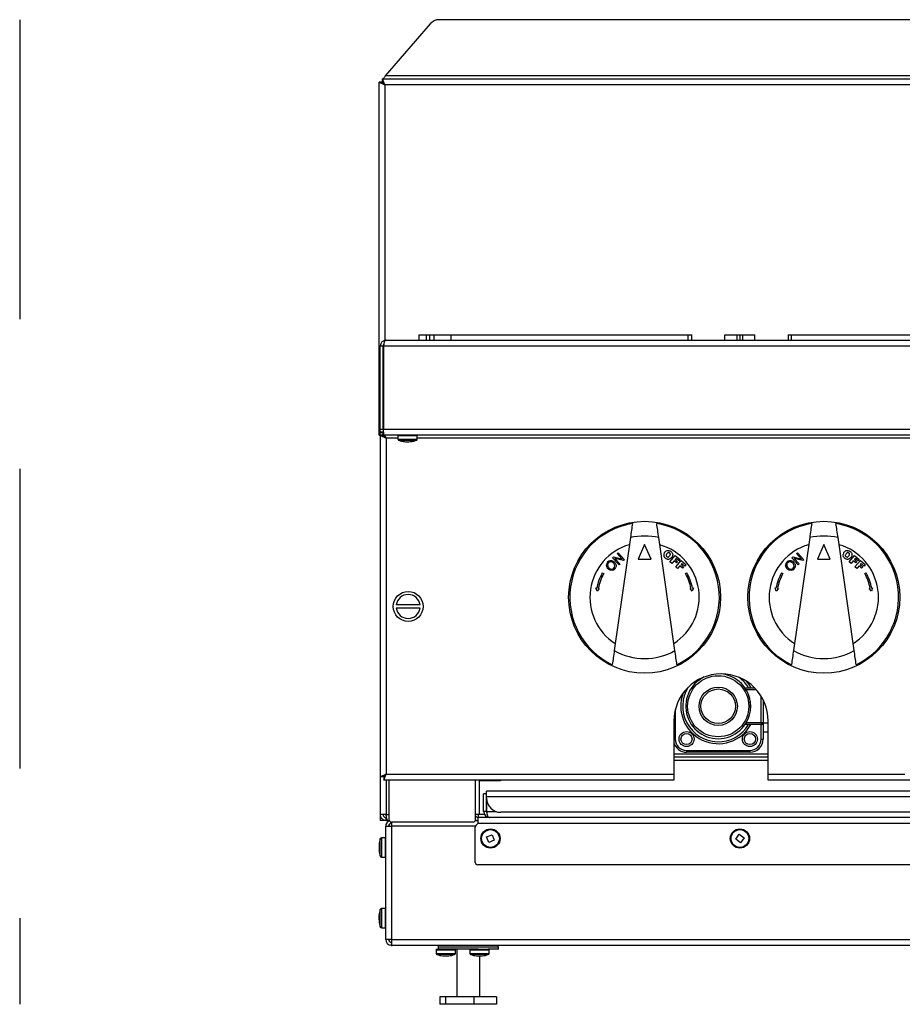
# Model space of a CAD drawing. Units: inches. Extents: x 8 to 124, y 37 to 85.
# Drawn here: x 41 to 56, y 37 to 53 of the extents above; entities that cross this region are included whole.
import ezdxf

# ---------------------------------------------------------------- set-up
doc = ezdxf.new("R2010")
doc.units = ezdxf.units.IN
doc.header["$LTSCALE"] = 10
doc.header["$MEASUREMENT"] = 0
doc.linetypes.add('DASHED', pattern=[0.75, 0.5, -0.25])

msp = doc.modelspace()

# ---------------------------------------------------------------- linework, layer by layer
at = {"linetype": 'DASHED'}
msp.add_line((41.097, 53.252), (41.097, 36.815), dxfattribs=at)
at = {"ltscale": 8}
for p, q in [((47.95, 53.184), (47.197, 52.315)), ((58.143, 53.252), (48.099, 53.252)), ((59.044, 52.315), (47.197, 52.315)), ((47.097, 46.319), (47.097, 52.208)), ((47.097, 52.208), (47.196, 52.166)), ((47.144, 52.208), (47.097, 52.208)), ((47.144, 52.208), (47.196, 52.166)), ((47.16, 52.208), (47.144, 52.208)), ((47.153, 52.264), (59.089, 52.264)), ((47.196, 52.166), (47.153, 52.264)), ((47.153, 52.217), (47.153, 52.264)), ((47.196, 52.166), (47.153, 52.217)), ((59.046, 52.166), (47.196, 52.166)), ((47.196, 52.166), (47.196, 47.9)), ((47.215, 47.902), (59.026, 47.902)), ((47.764, 47.902), (47.764, 47.991)), ((47.764, 47.991), (47.886, 47.991)), ((47.886, 47.991), (47.886, 47.902)), ((47.886, 47.991), (47.945, 47.991)), ((47.945, 47.991), (48.015, 47.991)), ((47.945, 47.902), (47.945, 47.991)), ((48.015, 47.991), (48.298, 47.991)), ((48.015, 47.902), (48.015, 47.991)), ((48.298, 47.991), (52.258, 47.991)), ((48.298, 47.902), (48.298, 47.991)), ((52.258, 47.991), (52.317, 47.991)), ((52.258, 47.902), (52.258, 47.991)), ((52.317, 47.902), (52.317, 47.991)), ((52.871, 47.902), (52.871, 47.991)), ((52.871, 47.991), (53.074, 47.991)), ((53.074, 47.991), (53.121, 47.991)), ((53.074, 47.902), (53.074, 47.991)), ((53.121, 47.991), (53.121, 47.902)), ((53.121, 47.991), (53.168, 47.991)), ((53.168, 47.991), (53.371, 47.991)), ((53.168, 47.902), (53.168, 47.991)), ((53.371, 47.902), (53.371, 47.991)), ((53.925, 47.991), (53.925, 47.902)), ((53.925, 47.991), (53.984, 47.991)), ((53.984, 47.991), (57.943, 47.991)), ((53.984, 47.902), (53.984, 47.991)), ((47.117, 46.418), (47.117, 47.803)), ((47.164, 47.803), (47.117, 47.803)), ((47.164, 46.418), (47.164, 47.803)), ((47.172, 47.67), (47.164, 47.67)), ((47.172, 47.803), (47.172, 46.418)), ((59.069, 47.803), (47.172, 47.803)), ((47.117, 46.366), (47.117, 46.418)), ((47.117, 46.418), (47.164, 46.418)), ((47.117, 46.366), (47.117, 46.359)), ((47.164, 46.366), (47.117, 46.366)), ((47.117, 46.319), (47.117, 46.359)), ((47.117, 46.359), (47.164, 46.359)), ((47.172, 46.465), (47.164, 46.465)), ((47.164, 46.418), (47.164, 46.366)), ((47.164, 46.347), (47.164, 46.366)), ((47.172, 46.319), (47.172, 46.418)), ((47.172, 46.418), (59.069, 46.418)), ((47.174, 46.319), (47.174, 46.366)), ((47.097, 46.319), (47.115, 46.319)), ((47.117, 46.319), (47.115, 46.319)), ((47.115, 46.319), (47.115, 46.311)), ((47.115, 46.308), (47.115, 46.221)), ((47.115, 46.221), (47.115, 39.984)), ((47.115, 46.221), (47.119, 46.221)), ((47.164, 46.319), (47.117, 46.319)), ((47.119, 40.615), (47.119, 46.311)), ((47.119, 46.311), (47.217, 46.268)), ((47.166, 46.311), (47.119, 46.311)), ((47.168, 46.309), (47.119, 46.31)), ((47.162, 46.311), (47.162, 46.319)), ((47.164, 46.311), (47.164, 46.347)), ((47.172, 46.347), (47.164, 46.347)), ((47.166, 46.311), (47.217, 46.268)), ((47.166, 46.311), (47.166, 46.311)), ((47.166, 46.311), (47.181, 46.311)), ((59.069, 46.319), (47.172, 46.319)), ((47.217, 46.268), (47.174, 46.319)), ((47.217, 46.268), (47.195, 46.319)), ((47.217, 46.268), (47.217, 40.658)), ((47.412, 46.268), (47.217, 46.268)), ((47.412, 46.311), (47.412, 46.248)), ((47.412, 46.311), (47.549, 46.311)), ((47.412, 46.248), (47.549, 46.248)), ((47.551, 46.23), (47.425, 46.23)), ((47.549, 46.311), (47.734, 46.311)), ((47.549, 46.248), (47.734, 46.248)), ((47.72, 46.23), (47.551, 46.23)), ((47.734, 46.248), (47.734, 46.311)), ((58.626, 46.268), (47.734, 46.268)), ((51.294, 44.606), (51.024, 42.722)), ((52.036, 42.722), (51.767, 44.606)), ((54.286, 44.606), (54.016, 42.722)), ((55.029, 42.722), (54.759, 44.606)), ((51.53, 44.491), (51.423, 44.248)), ((51.637, 44.248), (51.53, 44.491)), ((54.522, 44.491), (54.415, 44.248)), ((54.629, 44.248), (54.522, 44.491)), ((50.996, 44.269), (51.012, 44.284)), ((51.104, 44.152), (50.996, 44.269)), ((51.012, 44.284), (51.158, 44.248)), ((51.18, 44.222), (51.034, 44.258)), ((51.034, 44.258), (51.118, 44.166)), ((51.074, 44.34), (51.089, 44.354)), ((51.158, 44.248), (51.074, 44.34)), ((51.089, 44.354), (51.196, 44.236)), ((51.196, 44.236), (51.18, 44.222)), ((51.423, 44.248), (51.637, 44.248)), ((51.951, 44.203), (52.042, 44.309)), ((52.021, 44.218), (51.984, 44.175)), ((52.062, 44.183), (52.021, 44.218)), ((52.055, 44.258), (52.039, 44.239)), ((52.039, 44.239), (52.08, 44.204)), ((52.042, 44.309), (52.123, 44.239)), ((52.05, 44.118), (52.141, 44.224)), ((52.103, 44.217), (52.055, 44.258)), ((52.123, 44.239), (52.103, 44.217)), ((52.141, 44.224), (52.221, 44.155)), ((53.989, 44.269), (54.004, 44.284)), ((54.096, 44.152), (53.989, 44.269)), ((54.004, 44.284), (54.15, 44.248)), ((54.026, 44.258), (54.111, 44.166)), ((54.172, 44.222), (54.026, 44.258)), ((54.066, 44.34), (54.081, 44.354)), ((54.15, 44.248), (54.066, 44.34)), ((54.081, 44.354), (54.188, 44.236)), ((54.188, 44.236), (54.172, 44.222)), ((54.415, 44.248), (54.629, 44.248)), ((54.943, 44.203), (55.034, 44.309)), ((55.013, 44.218), (54.976, 44.175)), ((55.054, 44.183), (55.013, 44.218)), ((55.047, 44.258), (55.032, 44.239)), ((55.032, 44.239), (55.072, 44.204)), ((55.034, 44.309), (55.115, 44.239)), ((55.042, 44.118), (55.133, 44.224)), ((55.095, 44.217), (55.047, 44.258)), ((55.115, 44.239), (55.095, 44.217)), ((55.133, 44.224), (55.213, 44.155)), ((51.118, 44.166), (51.104, 44.152)), ((51.984, 44.175), (51.951, 44.203)), ((52.082, 44.09), (52.05, 44.118)), ((52.08, 44.204), (52.062, 44.183)), ((52.12, 44.133), (52.082, 44.09)), ((52.161, 44.098), (52.12, 44.133)), ((52.154, 44.173), (52.138, 44.155)), ((52.138, 44.155), (52.179, 44.119)), ((52.202, 44.132), (52.154, 44.173)), ((52.179, 44.119), (52.161, 44.098)), ((52.221, 44.155), (52.202, 44.132)), ((54.111, 44.166), (54.096, 44.152)), ((54.976, 44.175), (54.943, 44.203)), ((55.075, 44.09), (55.042, 44.118)), ((55.072, 44.204), (55.054, 44.183)), ((55.112, 44.133), (55.075, 44.09)), ((55.153, 44.098), (55.112, 44.133)), ((55.146, 44.173), (55.13, 44.155)), ((55.13, 44.155), (55.171, 44.119)), ((55.194, 44.132), (55.146, 44.173)), ((55.171, 44.119), (55.153, 44.098)), ((55.213, 44.155), (55.194, 44.132)), ((50.824, 44.017), (50.847, 44.006)), ((52.214, 44.006), (52.236, 44.017)), ((53.816, 44.017), (53.839, 44.006)), ((55.206, 44.006), (55.228, 44.017)), ((50.716, 43.765), (50.731, 43.763)), ((50.737, 43.714), (50.716, 43.765)), ((50.772, 43.755), (50.737, 43.714)), ((50.757, 43.758), (50.772, 43.755)), ((52.289, 43.755), (52.304, 43.758)), ((52.324, 43.714), (52.289, 43.755)), ((52.344, 43.765), (52.324, 43.714)), ((52.329, 43.763), (52.344, 43.765)), ((53.708, 43.765), (53.723, 43.763)), ((53.729, 43.714), (53.708, 43.765)), ((53.764, 43.755), (53.729, 43.714)), ((53.749, 43.758), (53.764, 43.755)), ((55.281, 43.755), (55.296, 43.758)), ((55.316, 43.714), (55.281, 43.755)), ((55.337, 43.765), (55.316, 43.714)), ((55.321, 43.763), (55.337, 43.765)), ((47.782, 43.482), (47.385, 43.482)), ((47.385, 43.432), (47.782, 43.432)), ((53.211, 42.096), (53.367, 42.096)), ((53.396, 42.064), (53.228, 42.064)), ((53.476, 41.517), (53.476, 41.957)), ((53.508, 41.9), (53.508, 41.517)), ((52.042, 41.735), (52.042, 41.243)), ((52.018, 41.544), (52.018, 40.658)), ((53.476, 41.485), (53.211, 41.485)), ((53.228, 41.517), (53.476, 41.517)), ((53.476, 41.517), (53.508, 41.517)), ((53.476, 41.517), (53.476, 41.485)), ((53.476, 41.243), (53.476, 41.485)), ((53.508, 41.517), (53.508, 41.513)), ((53.508, 41.513), (53.593, 41.513)), ((53.508, 41.513), (53.508, 41.243)), ((53.593, 40.658), (53.593, 41.544)), ((53.508, 41.362), (53.593, 41.362)), ((52.018, 41.243), (52.042, 41.243)), ((53.476, 41.243), (53.508, 41.243)), ((53.593, 40.991), (52.018, 40.991)), ((53.593, 40.94), (52.018, 40.94)), ((52.23, 41.055), (53.288, 41.055)), ((52.23, 41.055), (52.23, 41.023)), ((53.288, 41.023), (52.23, 41.023)), ((53.288, 41.055), (53.288, 41.023)), ((52.018, 40.892), (53.593, 40.892)), ((47.217, 40.658), (47.119, 40.615)), ((47.119, 40.615), (47.168, 40.617)), ((47.217, 40.658), (47.166, 40.615)), ((47.166, 40.615), (47.166, 40.615)), ((47.181, 40.615), (47.166, 40.615)), ((47.174, 40.559), (47.217, 40.658)), ((47.174, 40.607), (47.217, 40.658)), ((47.174, 40.607), (47.174, 40.559)), ((47.217, 40.658), (52.018, 40.658)), ((52.018, 40.658), (52.018, 40.559)), ((53.593, 40.559), (53.593, 40.658)), ((53.593, 40.658), (55.875, 40.658)), ((52.018, 40.559), (47.174, 40.559)), ((47.213, 40.559), (47.213, 39.984)), ((47.263, 39.898), (47.263, 40.559)), ((48.707, 39.898), (48.707, 40.559)), ((48.768, 40.559), (48.768, 39.984)), ((49.111, 40.547), (48.768, 40.547)), ((49.111, 40.547), (49.111, 40.559)), ((49.123, 40.547), (49.111, 40.547)), ((49.123, 40.559), (49.123, 40.547)), ((59.067, 40.559), (53.593, 40.559)), ((48.843, 40.032), (48.843, 40.327)), ((48.89, 40.327), (48.843, 40.327)), ((48.89, 40.032), (48.89, 40.327)), ((48.893, 40.276), (48.893, 40.374)), ((57.348, 40.374), (48.893, 40.374)), ((48.893, 40.256), (48.893, 40.276)), ((57.348, 40.276), (48.893, 40.276)), ((48.893, 40.256), (48.893, 40.032)), ((47.213, 39.984), (47.115, 39.984)), ((47.115, 39.984), (47.115, 39.886)), ((47.213, 39.984), (47.263, 39.984)), ((48.768, 39.984), (48.707, 39.984)), ((48.753, 39.984), (48.753, 39.933)), ((48.855, 39.984), (48.768, 39.984)), ((48.89, 40.032), (48.843, 40.032)), ((48.893, 40.032), (49.056, 40.032)), ((57.112, 40.02), (49.129, 40.02)), ((47.162, 39.886), (47.115, 39.886)), ((47.162, 39.886), (47.162, 39.901)), ((47.213, 39.886), (47.162, 39.886)), ((47.208, 37.898), (47.208, 39.788)), ((47.208, 39.788), (47.306, 39.788)), ((47.213, 39.886), (47.213, 39.933)), ((47.223, 39.933), (47.213, 39.933)), ((47.213, 39.886), (47.241, 39.886)), ((47.241, 39.886), (47.264, 39.886)), ((47.265, 39.877), (47.265, 39.886)), ((47.265, 39.788), (47.265, 39.817)), ((47.302, 39.859), (48.668, 39.859)), ((47.303, 39.839), (47.302, 39.859)), ((47.304, 39.839), (47.303, 39.859)), ((47.306, 39.859), (47.306, 39.788)), ((48.705, 39.788), (47.306, 39.788)), ((47.306, 39.788), (47.306, 37.898)), ((48.706, 39.886), (48.753, 39.886)), ((48.74, 39.827), (48.713, 39.799)), ((48.942, 39.933), (48.753, 39.933)), ((48.753, 39.835), (48.753, 39.933)), ((57.489, 39.835), (48.753, 39.835)), ((57.3, 39.933), (48.942, 39.933)), ((48.702, 39.185), (48.702, 39.771)), ((48.893, 39.613), (48.988, 39.647)), ((48.988, 39.647), (49.021, 39.553)), ((53.051, 39.572), (53.11, 39.653)), ((53.11, 39.653), (53.191, 39.594)), ((47.118, 39.462), (47.118, 39.581)), ((47.118, 39.286), (47.118, 39.462)), ((47.2, 39.594), (47.137, 39.594)), ((47.137, 39.594), (47.137, 39.465)), ((47.137, 39.465), (47.137, 39.272)), ((47.2, 39.594), (47.2, 39.465)), ((47.2, 39.465), (47.2, 39.272)), ((48.927, 39.519), (48.893, 39.613)), ((49.021, 39.553), (48.927, 39.519)), ((53.132, 39.513), (53.051, 39.572)), ((53.191, 39.594), (53.132, 39.513)), ((47.137, 39.272), (47.2, 39.272)), ((57.501, 39.146), (48.741, 39.146)), ((47.118, 38.283), (47.118, 38.4)), ((47.2, 38.413), (47.137, 38.413)), ((47.137, 38.413), (47.137, 38.286)), ((47.2, 38.413), (47.2, 38.286)), ((47.118, 38.105), (47.118, 38.283)), ((47.137, 38.286), (47.137, 38.091)), ((47.2, 38.286), (47.2, 38.091)), ((47.137, 38.091), (47.2, 38.091)), ((47.306, 37.898), (47.208, 37.898)), ((47.303, 37.847), (47.301, 37.8)), ((47.304, 37.847), (47.302, 37.8)), ((47.306, 37.898), (47.306, 37.8)), ((47.306, 37.898), (58.935, 37.898)), ((47.306, 37.8), (47.306, 37.799)), ((47.306, 37.799), (47.315, 37.799)), ((58.927, 37.799), (47.315, 37.799)), ((48.05, 37.727), (48.05, 37.665)), ((48.05, 37.727), (48.211, 37.727)), ((48.05, 37.665), (48.211, 37.665)), ((48.058, 37.735), (48.092, 37.735)), ((48.211, 37.646), (48.063, 37.646)), ((48.083, 37.768), (48.083, 37.735)), ((49.089, 37.768), (48.083, 37.768)), ((48.749, 37.735), (48.092, 37.735)), ((48.211, 37.727), (48.372, 37.727)), ((48.211, 37.665), (48.372, 37.665)), ((48.359, 37.646), (48.211, 37.646)), ((48.372, 37.665), (48.372, 37.727)), ((48.393, 37.735), (48.393, 36.94)), ((48.612, 37.727), (48.612, 37.665)), ((48.612, 37.727), (48.773, 37.727)), ((48.612, 37.665), (48.773, 37.665)), ((48.773, 37.646), (48.626, 37.646)), ((48.749, 37.735), (48.916, 37.735)), ((48.773, 37.727), (48.934, 37.727)), ((48.773, 37.665), (48.934, 37.665)), ((48.921, 37.646), (48.773, 37.646)), ((49.089, 37.735), (48.916, 37.735)), ((48.934, 37.665), (48.934, 37.727)), ((49.089, 37.735), (49.089, 37.768)), ((48.161, 37.623), (48.161, 37.626)), ((48.261, 37.626), (48.261, 37.623)), ((48.723, 37.623), (48.723, 37.626)), ((48.778, 36.94), (48.778, 37.623)), ((48.823, 37.626), (48.823, 37.623)), ((48.112, 36.94), (48.112, 36.815)), ((48.206, 36.94), (48.112, 36.94)), ((48.206, 36.94), (48.206, 36.815)), ((48.681, 36.94), (48.206, 36.94)), ((48.681, 36.94), (48.681, 36.815)), ((49.06, 36.94), (48.681, 36.94)), ((49.06, 36.94), (49.06, 36.815)), ((48.206, 36.815), (48.112, 36.815)), ((48.681, 36.815), (48.206, 36.815)), ((49.06, 36.815), (48.681, 36.815))]:
    msp.add_line(p, q, dxfattribs=at)
at = {"ltscale": 8, "flags": 128}
for points in [[(47.119, 46.248), (47.117, 46.24), (47.115, 46.221)], [(53.22, 42.213), (53.253, 42.175), (53.305, 42.096)]]:
    msp.add_lwpolyline(points, dxfattribs=at)
at = {"ltscale": 64}
for centre, radius in [((51.53, 43.61), 1.268), ((54.522, 43.61), 1.268), ((47.583, 43.457), 0.25), ((52.759, 41.791), 0.51), ((52.759, 41.791), 0.32), ((52.759, 41.791), 0.288), ((52.23, 41.243), 0.125), ((52.23, 41.243), 0.093), ((53.288, 41.243), 0.125), ((53.288, 41.243), 0.093), ((48.957, 39.583), 0.161), ((48.957, 39.583), 0.148), ((53.121, 39.583), 0.161), ((53.121, 39.583), 0.148)]:
    msp.add_circle(centre, radius, dxfattribs=at)
for centre, radius, start, end in [((48.099, 53.055), 0.197, 90, 139.0948), ((47.215, 47.803), 0.0984, 90, 180), ((47.215, 47.803), 0.0512, 142.5504, 180), ((47.263, 47.67), 0.0984, 156.2266, 180), ((47.263, 46.465), 0.0984, 180, 203.7734), ((47.42, 46.311), 0.008, 90, 180), ((47.432, 46.248), 0.02, 180, 250.5017), ((47.573, 46.647), 0.442, 250.5017, 263.4371), ((47.523, 46.218), 0.0113, 228.915, 299.6148), ((47.565, 46.637), 0.43, 263.3952, 276.6048), ((47.58, 46.637), 0.43, 269.004, 274.8659), ((47.622, 46.219), 0.0117, 229.293, 274.7856), ((47.573, 46.647), 0.442, 276.5629, 289.4983), ((47.714, 46.248), 0.02, 289.4983, 0), ((47.726, 46.311), 0.008, 0, 90), ((51.53, 43.61), 1.248, 99.352, 244.353), ((51.53, 43.61), 1.248, 295.647, 80.648), ((54.522, 43.61), 1.248, 99.352, 244.353), ((54.522, 43.61), 1.248, 295.647, 80.648), ((51.53, 43.61), 1.023, 76.633, 103.367), ((54.522, 43.61), 1.023, 76.633, 103.367), ((51.53, 43.61), 0.913, 106.1268, 237.5781), ((51.53, 43.61), 0.912, 302.4219, 73.8732), ((54.522, 43.61), 0.913, 106.1268, 237.5781), ((54.522, 43.61), 0.913, 302.4219, 73.8732), ((50.972, 44.144), 0.0791, 102.485, 176.6575), ((51.916, 44.318), 0.0667, 134.2574, 200.8463), ((51.918, 44.311), 0.0297, 182.8949, 275.1516), ((53.964, 44.144), 0.0791, 102.485, 176.6575), ((54.908, 44.318), 0.0667, 134.2574, 200.8463), ((54.91, 44.311), 0.0297, 182.8949, 275.1516), ((50.981, 44.134), 0.054, 266.3968, 358.6697), ((50.951, 44.121), 0.0851, 7.4967, 64.9598), ((50.976, 44.14), 0.0802, 282.1715, 341.0266), ((53.973, 44.134), 0.054, 266.3968, 358.6697), ((53.943, 44.121), 0.0851, 7.4967, 64.9598), ((53.968, 44.14), 0.0802, 282.1715, 341.0266), ((51.596, 43.591), 0.882, 151.0756, 168.7545), ((51.621, 43.583), 0.882, 151.361, 168.5745), ((51.44, 43.583), 0.882, 11.4255, 28.639), ((51.464, 43.591), 0.882, 11.2455, 28.9244), ((54.588, 43.591), 0.882, 151.0756, 168.7545), ((54.613, 43.583), 0.882, 151.361, 168.5745), ((54.432, 43.583), 0.882, 11.4255, 28.639), ((54.457, 43.591), 0.882, 11.2455, 28.9244), ((47.583, 43.457), 0.2, 7.1808, 172.8192), ((47.583, 43.457), 0.2, 187.1808, 352.8192), ((51.53, 43.61), 1.023, 240.338, 299.662), ((54.522, 43.61), 1.023, 240.338, 299.662), ((52.806, 41.544), 0.787, 0, 180), ((52.759, 41.791), 0.542, 115.5847, 85.8364), ((52.759, 41.791), 0.593, 30.9835, 53.9143), ((52.759, 41.791), 0.593, 147.5068, 329.0165), ((52.759, 41.791), 0.625, 158.9578, 330.7548), ((52.759, 41.791), 0.543, 329.7334, 30.2666), ((53.476, 41.517), 0.032, 269.9921, 0.0568), ((53.476, 41.517), 0.032, 270, 0), ((52.23, 41.243), 0.22, 195.8554, 270), ((52.23, 41.243), 0.188, 180, 270), ((53.288, 41.243), 0.22, 270, 0), ((53.288, 41.243), 0.188, 270, 0), ((49.129, 40.256), 0.236, 180, 270), ((48.753, 39.984), 0.0512, 207.7958, 270), ((48.942, 40.032), 0.0984, 180, 270), ((48.942, 40.032), 0.0512, 180, 201.9376), ((47.306, 39.788), 0.0984, 113.0985, 180), ((47.306, 39.788), 0.0512, 93.4398, 180), ((47.302, 39.898), 0.0394, 180, 270), ((47.306, 39.788), 0.0512, 90, 92.4316), ((48.668, 39.898), 0.0394, 270, 0), ((48.741, 39.771), 0.0394, 135, 180), ((48.753, 39.984), 0.0984, 242.6079, 270), ((48.768, 39.799), 0.0394, 113.3243, 135), ((48.889, 39.587), 0.0945, 156.4211, 197.0379), ((47.535, 39.433), 0.442, 160.5017, 173.3845), ((47.114, 39.482), 0.018, 147.6091, 201.2833), ((47.519, 39.443), 0.423, 173.3426, 186.6574), ((47.137, 39.574), 0.02, 90, 160.5017), ((47.2, 39.586), 0.008, 0, 90), ((47.519, 39.424), 0.423, 178.6842, 184.451), ((47.114, 39.384), 0.0184, 147.7657, 185.7272), ((47.535, 39.433), 0.442, 186.6155, 199.4983), ((47.137, 39.292), 0.02, 199.4983, 270), ((47.2, 39.28), 0.008, 270, 0), ((48.741, 39.185), 0.0394, 180, 270), ((47.535, 38.252), 0.442, 160.5017, 173.3647), ((47.116, 38.301), 0.0205, 149.6631, 199.335), ((47.516, 38.263), 0.421, 173.3229, 186.6771), ((47.137, 38.393), 0.02, 90, 160.5017), ((47.2, 38.405), 0.008, 0, 90), ((47.516, 38.242), 0.421, 178.5798, 184.3256), ((47.117, 38.203), 0.0209, 149.7849, 185.9039), ((47.535, 38.252), 0.442, 186.6353, 199.4983), ((47.137, 38.111), 0.02, 199.4983, 270), ((47.2, 38.099), 0.008, 270, 0), ((47.306, 37.898), 0.0984, 180, 266.5602), ((47.306, 37.898), 0.0512, 180, 266.5602), ((47.306, 37.898), 0.0512, 267.5684, 270), ((47.306, 37.898), 0.0984, 267.5684, 270), ((47.315, 37.898), 0.0984, 267.5684, 270), ((48.058, 37.727), 0.008, 90, 180), ((48.07, 37.665), 0.02, 180, 250.5017), ((48.211, 38.063), 0.442, 250.5017, 263.5111), ((48.114, 37.768), 0.0312, 90, 180), ((48.211, 38.063), 0.442, 276.4889, 289.4983), ((48.352, 37.665), 0.02, 289.4983, 0), ((48.364, 37.727), 0.008, 0, 90), ((48.62, 37.727), 0.008, 90, 180), ((48.632, 37.665), 0.02, 180, 250.5017), ((48.773, 38.063), 0.442, 250.5017, 263.5111), ((48.773, 38.063), 0.442, 276.4889, 289.4983), ((48.914, 37.665), 0.02, 289.4983, 0), ((48.926, 37.727), 0.008, 0, 90), ((49.058, 37.768), 0.0312, 0, 90), ((48.211, 38.063), 0.44, 263.4691, 276.5309), ((48.773, 38.063), 0.44, 263.4691, 276.5309)]:
    msp.add_arc(centre, radius, start, end, dxfattribs=at)
for centre, ratio, start_param, end_param in [((47.215, 47.803), 0.435147, 0, 1.570796), ((48.942, 40.032), 0.491716, 1.570796, 3.141593)]:
    msp.add_ellipse(centre, major_axis=(0, 0.0984), ratio=ratio, start_param=start_param, end_param=end_param, dxfattribs=at)
at = {"ltscale": 8}
for points, knots in [([(47.197, 52.315), (47.193, 52.308), (47.186, 52.294), (47.174, 52.277), (47.164, 52.266), (47.156, 52.265), (47.153, 52.264)], [0, 0, 0, 0, 0.267906, 0.513521, 0.759088, 1, 1, 1, 1]), ([(47.164, 46.347), (47.164, 46.343), (47.165, 46.339), (47.172, 46.334), (47.172, 46.334)], [0, 0, 0, 0, 0.889376, 1, 1, 1, 1]), ([(51.328, 44.841), (51.322, 44.804), (51.311, 44.726), (51.3, 44.647), (51.294, 44.606)], [0, 0, 0, 0, 0.482951, 1, 1, 1, 1]), ([(51.767, 44.606), (51.761, 44.647), (51.75, 44.726), (51.738, 44.804), (51.733, 44.841)], [0, 0, 0, 0, 0.517049, 1, 1, 1, 1]), ([(54.32, 44.841), (54.314, 44.804), (54.303, 44.726), (54.292, 44.647), (54.286, 44.606)], [0, 0, 0, 0, 0.482951, 1, 1, 1, 1]), ([(54.759, 44.606), (54.753, 44.647), (54.742, 44.726), (54.73, 44.804), (54.725, 44.841)], [0, 0, 0, 0, 0.517049, 1, 1, 1, 1]), ([(51.869, 44.366), (51.876, 44.373), (51.89, 44.387), (51.919, 44.396), (51.944, 44.391), (51.959, 44.383), (51.965, 44.378), (51.968, 44.375), (51.97, 44.374), (51.97, 44.374), (51.971, 44.373), (51.971, 44.373), (51.971, 44.373), (51.971, 44.373), (51.976, 44.369), (51.986, 44.359), (51.996, 44.342), (52, 44.324), (51.998, 44.298), (51.98, 44.268), (51.958, 44.254), (51.947, 44.247)], [0, 0, 0, 0, 0.113328, 0.212454, 0.323974, 0.378341, 0.403994, 0.415664, 0.420876, 0.423185, 0.424204, 0.424653, 0.424851, 0.424938, 0.425006, 0.504977, 0.57523, 0.640959, 0.70735, 0.856469, 1, 1, 1, 1]), ([(54.861, 44.366), (54.869, 44.373), (54.882, 44.387), (54.911, 44.396), (54.936, 44.391), (54.951, 44.383), (54.958, 44.378), (54.961, 44.375), (54.962, 44.374), (54.963, 44.374), (54.963, 44.373), (54.963, 44.373), (54.963, 44.373), (54.963, 44.373), (54.968, 44.369), (54.978, 44.359), (54.988, 44.342), (54.992, 44.324), (54.99, 44.298), (54.973, 44.268), (54.95, 44.254), (54.939, 44.247)], [0, 0, 0, 0, 0.1133276, 0.2124539, 0.3239743, 0.3783407, 0.403994, 0.415664, 0.4208764, 0.4231852, 0.4242041, 0.424653, 0.4248506, 0.4249375, 0.4250059, 0.5049769, 0.5752297, 0.6409586, 0.7073498, 0.8564694, 1, 1, 1, 1]), ([(50.955, 44.221), (50.963, 44.222), (50.976, 44.224), (50.989, 44.219), (50.995, 44.218)], [0, 0, 0, 0, 0.556753, 1, 1, 1, 1]), ([(50.995, 44.218), (51.002, 44.214), (51.017, 44.207), (51.034, 44.189), (51.045, 44.173), (51.05, 44.162), (51.051, 44.157), (51.052, 44.155), (51.052, 44.154), (51.052, 44.154), (51.052, 44.154), (51.054, 44.147), (51.056, 44.134), (51.053, 44.12), (51.051, 44.114)], [0, 0, 0, 0, 0.186778, 0.387927, 0.559029, 0.631178, 0.662664, 0.676498, 0.682584, 0.685262, 0.685788, 0.686314, 0.844462, 1, 1, 1, 1]), ([(51.947, 44.247), (51.941, 44.245), (51.929, 44.242), (51.91, 44.244), (51.895, 44.25), (51.886, 44.257), (51.881, 44.26), (51.88, 44.262), (51.879, 44.262), (51.878, 44.263), (51.878, 44.263), (51.878, 44.263), (51.878, 44.263), (51.878, 44.263), (51.873, 44.268), (51.863, 44.277), (51.856, 44.289), (51.853, 44.294)], [0, 0, 0, 0, 0.161726, 0.321886, 0.494989, 0.579589, 0.618813, 0.636483, 0.64434, 0.647813, 0.649345, 0.650019, 0.650316, 0.650447, 0.650549, 0.839602, 1, 1, 1, 1]), ([(51.902, 44.337), (51.897, 44.332), (51.89, 44.324), (51.888, 44.313), (51.888, 44.309)], [0, 0, 0, 0, 0.631198, 1, 1, 1, 1]), ([(51.928, 44.355), (51.925, 44.355), (51.92, 44.353), (51.911, 44.347), (51.905, 44.341), (51.902, 44.337)], [0, 0, 0, 0, 0.2244758, 0.4866223, 1, 1, 1, 1]), ([(51.92, 44.281), (51.923, 44.282), (51.929, 44.284), (51.937, 44.29), (51.948, 44.301), (51.956, 44.312), (51.959, 44.321), (51.96, 44.325), (51.96, 44.326), (51.96, 44.327), (51.96, 44.327), (51.96, 44.328), (51.96, 44.328), (51.96, 44.328), (51.96, 44.328), (51.96, 44.332), (51.958, 44.34), (51.95, 44.349), (51.94, 44.356), (51.932, 44.355), (51.928, 44.355)], [0, 0, 0, 0, 0.073779, 0.166588, 0.282665, 0.466131, 0.529852, 0.55567, 0.566717, 0.571528, 0.573636, 0.574563, 0.57497, 0.575149, 0.575228, 0.57529, 0.677938, 0.787624, 0.896139, 1, 1, 1, 1]), ([(53.947, 44.221), (53.955, 44.222), (53.968, 44.224), (53.981, 44.219), (53.987, 44.218)], [0, 0, 0, 0, 0.556753, 1, 1, 1, 1]), ([(53.987, 44.218), (53.994, 44.214), (54.009, 44.207), (54.026, 44.189), (54.037, 44.173), (54.042, 44.162), (54.043, 44.157), (54.044, 44.155), (54.044, 44.154), (54.044, 44.154), (54.044, 44.154), (54.046, 44.147), (54.048, 44.134), (54.045, 44.12), (54.044, 44.114)], [0, 0, 0, 0, 0.186778, 0.387927, 0.559029, 0.631178, 0.662664, 0.676498, 0.682584, 0.685262, 0.685788, 0.686314, 0.844462, 1, 1, 1, 1]), ([(54.939, 44.247), (54.933, 44.245), (54.921, 44.242), (54.902, 44.244), (54.887, 44.25), (54.878, 44.257), (54.874, 44.26), (54.872, 44.262), (54.871, 44.262), (54.87, 44.263), (54.87, 44.263), (54.87, 44.263), (54.87, 44.263), (54.87, 44.263), (54.865, 44.268), (54.855, 44.277), (54.848, 44.289), (54.845, 44.294)], [0, 0, 0, 0, 0.161726, 0.321886, 0.494989, 0.579589, 0.618813, 0.636483, 0.64434, 0.647813, 0.649345, 0.650019, 0.650316, 0.650447, 0.650549, 0.839602, 1, 1, 1, 1]), ([(54.894, 44.337), (54.889, 44.332), (54.882, 44.324), (54.881, 44.313), (54.88, 44.309)], [0, 0, 0, 0, 0.631198, 1, 1, 1, 1]), ([(54.92, 44.355), (54.917, 44.355), (54.912, 44.353), (54.903, 44.347), (54.898, 44.341), (54.894, 44.337)], [0, 0, 0, 0, 0.224476, 0.486622, 1, 1, 1, 1]), ([(54.912, 44.281), (54.915, 44.282), (54.921, 44.284), (54.929, 44.29), (54.94, 44.301), (54.948, 44.312), (54.951, 44.321), (54.952, 44.325), (54.952, 44.326), (54.952, 44.327), (54.952, 44.327), (54.952, 44.328), (54.952, 44.328), (54.952, 44.328), (54.952, 44.328), (54.952, 44.332), (54.95, 44.34), (54.942, 44.349), (54.932, 44.356), (54.924, 44.355), (54.92, 44.355)], [0, 0, 0, 0, 0.073779, 0.166588, 0.282665, 0.466131, 0.529852, 0.55567, 0.566717, 0.571528, 0.573636, 0.574563, 0.57497, 0.575149, 0.575228, 0.57529, 0.677938, 0.787624, 0.896139, 1, 1, 1, 1]), ([(50.919, 44.088), (50.911, 44.099), (50.896, 44.117), (50.894, 44.139), (50.893, 44.149)], [0, 0, 0, 0, 0.591803, 1, 1, 1, 1]), ([(50.987, 44.198), (50.982, 44.2), (50.972, 44.203), (50.957, 44.203), (50.944, 44.198), (50.937, 44.193), (50.933, 44.191), (50.932, 44.19), (50.931, 44.189), (50.931, 44.189), (50.931, 44.189), (50.931, 44.189), (50.931, 44.189), (50.931, 44.189), (50.926, 44.184), (50.916, 44.173), (50.914, 44.159), (50.913, 44.152)], [0, 0, 0, 0, 0.148527, 0.292341, 0.454031, 0.526447, 0.559084, 0.573636, 0.580079, 0.582922, 0.584174, 0.584726, 0.584969, 0.585075, 0.585159, 0.792948, 1, 1, 1, 1]), ([(50.913, 44.152), (50.913, 44.147), (50.913, 44.138), (50.921, 44.121), (50.93, 44.11), (50.935, 44.103)], [0, 0, 0, 0, 0.232618, 0.494714, 1, 1, 1, 1]), ([(50.953, 44.065), (50.946, 44.069), (50.933, 44.074), (50.924, 44.084), (50.919, 44.088)], [0, 0, 0, 0, 0.558848, 1, 1, 1, 1]), ([(50.935, 44.103), (50.943, 44.096), (50.955, 44.084), (50.971, 44.081), (50.977, 44.08)], [0, 0, 0, 0, 0.589643, 1, 1, 1, 1]), ([(50.992, 44.062), (50.985, 44.061), (50.971, 44.059), (50.958, 44.063), (50.953, 44.065)], [0, 0, 0, 0, 0.557552, 1, 1, 1, 1]), ([(53.911, 44.088), (53.903, 44.099), (53.888, 44.117), (53.886, 44.139), (53.885, 44.149)], [0, 0, 0, 0, 0.5918031, 1, 1, 1, 1]), ([(53.979, 44.198), (53.974, 44.2), (53.964, 44.203), (53.949, 44.203), (53.936, 44.198), (53.929, 44.193), (53.925, 44.191), (53.924, 44.19), (53.924, 44.189), (53.923, 44.189), (53.923, 44.189), (53.923, 44.189), (53.923, 44.189), (53.923, 44.189), (53.918, 44.184), (53.909, 44.173), (53.906, 44.159), (53.905, 44.152)], [0, 0, 0, 0, 0.148527, 0.292341, 0.454031, 0.526447, 0.559084, 0.573636, 0.580079, 0.582922, 0.584174, 0.584726, 0.584969, 0.585075, 0.585159, 0.792948, 1, 1, 1, 1]), ([(53.905, 44.152), (53.905, 44.147), (53.905, 44.138), (53.913, 44.121), (53.922, 44.11), (53.928, 44.103)], [0, 0, 0, 0, 0.232618, 0.494714, 1, 1, 1, 1]), ([(53.945, 44.065), (53.938, 44.069), (53.925, 44.074), (53.916, 44.084), (53.911, 44.088)], [0, 0, 0, 0, 0.558848, 1, 1, 1, 1]), ([(53.928, 44.103), (53.935, 44.096), (53.947, 44.084), (53.963, 44.081), (53.97, 44.08)], [0, 0, 0, 0, 0.589643, 1, 1, 1, 1]), ([(53.985, 44.062), (53.977, 44.061), (53.964, 44.059), (53.951, 44.063), (53.945, 44.065)], [0, 0, 0, 0, 0.557552, 1, 1, 1, 1]), ([(51.024, 42.722), (51.018, 42.681), (51.007, 42.601), (50.996, 42.523), (50.99, 42.486)], [0, 0, 0, 0, 0.517049, 1, 1, 1, 1]), ([(52.07, 42.486), (52.065, 42.523), (52.054, 42.601), (52.042, 42.681), (52.036, 42.722)], [0, 0, 0, 0, 0.482951, 1, 1, 1, 1]), ([(54.016, 42.722), (54.01, 42.681), (53.999, 42.601), (53.988, 42.523), (53.982, 42.486)], [0, 0, 0, 0, 0.517049, 1, 1, 1, 1]), ([(55.062, 42.486), (55.057, 42.523), (55.046, 42.601), (55.034, 42.681), (55.029, 42.722)], [0, 0, 0, 0, 0.482951, 1, 1, 1, 1]), ([(53.228, 42.064), (53.225, 42.069), (53.22, 42.078), (53.214, 42.088), (53.211, 42.094), (53.21, 42.096), (53.211, 42.096), (53.211, 42.096)], [0, 0, 0, 0, 0.303719, 0.565286, 0.749347, 0.934116, 1, 1, 1, 1]), ([(53.211, 41.485), (53.211, 41.486), (53.21, 41.486), (53.212, 41.49), (53.216, 41.496), (53.22, 41.505), (53.225, 41.512), (53.227, 41.516), (53.228, 41.517)], [0, 0, 0, 0, 0.169328, 0.338466, 0.513073, 0.712267, 0.943592, 1, 1, 1, 1]), ([(47.115, 39.984), (47.116, 39.973), (47.118, 39.951), (47.136, 39.921), (47.161, 39.899), (47.189, 39.888), (47.207, 39.886), (47.213, 39.886)], [0, 0, 0, 0, 0.218153, 0.436318, 0.654484, 0.872649, 1, 1, 1, 1]), ([(47.162, 39.984), (47.163, 39.978), (47.164, 39.966), (47.174, 39.95), (47.188, 39.939), (47.202, 39.934), (47.211, 39.933), (47.213, 39.933)], [0, 0, 0, 0, 0.227351, 0.454702, 0.681995, 0.909287, 1, 1, 1, 1]), ([(47.241, 39.886), (47.239, 39.887), (47.235, 39.889), (47.229, 39.907), (47.223, 39.933), (47.218, 39.96), (47.215, 39.978), (47.213, 39.984)], [0, 0, 0, 0, 0.218153, 0.436318, 0.654484, 0.872649, 1, 1, 1, 1]), ([(47.302, 37.8), (47.302, 37.8), (47.301, 37.8), (47.301, 37.8), (47.301, 37.8), (47.301, 37.8), (47.301, 37.8)], [0, 0, 0, 0, 0.24993, 0.499782, 0.749922, 1, 1, 1, 1]), ([(47.306, 37.8), (47.307, 37.8), (47.308, 37.8), (47.309, 37.8), (47.31, 37.8), (47.31, 37.8), (47.311, 37.8)], [0, 0, 0, 0, 0.249855, 0.499772, 0.749847, 1, 1, 1, 1])]:
    msp.add_open_spline(points, degree=3, knots=knots, dxfattribs=at)
for points in [[(47.303, 39.839), (47.303, 39.839), (47.304, 39.839), (47.304, 39.839)], [(47.304, 37.847), (47.304, 37.847), (47.303, 37.847), (47.303, 37.847)]]:
    msp.add_open_spline(points, degree=3, dxfattribs=at)

doc.saveas('drawing.dxf')
